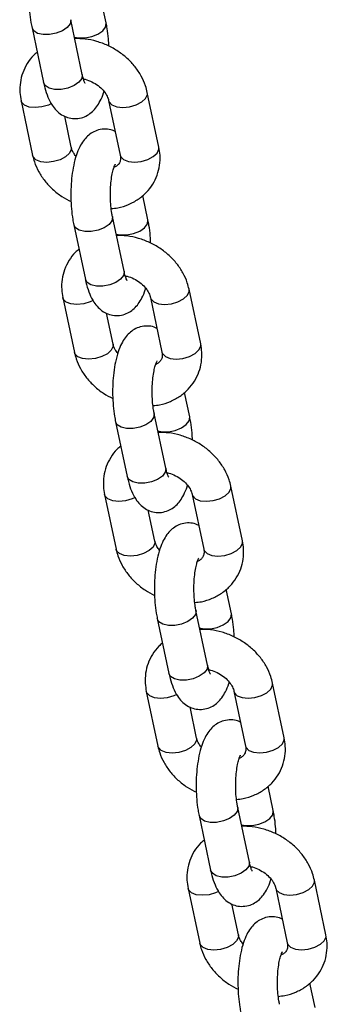
# Model space of a CAD drawing. Units: millimetres. Extents: x 0 to 42, y 0 to 29.8.
# Drawn here: x 30.2 to 30.3, y 19.8 to 20.1 of the extents above; entities that cross this region are included whole.
import ezdxf

# ---------------------------------------------------------------- set-up
doc = ezdxf.new("R2010")
doc.units = ezdxf.units.MM

msp = doc.modelspace()

# ---------------------------------------------------------------- linework, layer by layer
at = {"color": 7, "linetype": 'Continuous', "lineweight": 25}
for p, q in [((30.24057, 20.10191), (30.239, 20.10934)), ((30.23333, 20.0863), (30.2298, 20.1029)), ((30.21807, 20.10041), (30.22159, 20.08381)), ((30.25658, 20.06425), (30.25306, 20.08085)), ((30.21473, 20.07831), (30.21825, 20.0617)), ((30.24132, 20.07836), (30.24484, 20.06176)), ((30.22999, 20.06419), (30.22799, 20.07361)), ((30.25325, 20.04214), (30.25167, 20.04957)), ((30.246, 20.02653), (30.24248, 20.04313)), ((30.23074, 20.04064), (30.23426, 20.02404)), ((30.26926, 20.00448), (30.26574, 20.02108)), ((30.22741, 20.01854), (30.23093, 20.00194)), ((30.254, 20.01859), (30.25752, 20.00199)), ((30.24267, 20.00443), (30.24067, 20.01385)), ((30.26593, 19.98238), (30.26435, 19.9898)), ((30.25868, 19.96676), (30.25516, 19.98337)), ((30.24342, 19.98088), (30.24694, 19.96427)), ((30.28194, 19.94471), (30.27842, 19.96132)), ((30.24008, 19.95877), (30.24361, 19.94217)), ((30.26668, 19.95883), (30.2702, 19.94222)), ((30.25534, 19.94466), (30.25335, 19.95408)), ((30.2786, 19.92261), (30.27703, 19.93004)), ((30.27136, 19.907), (30.26783, 19.9236)), ((30.2561, 19.92111), (30.25962, 19.90451)), ((30.29461, 19.88495), (30.29109, 19.90155)), ((30.25276, 19.89901), (30.25628, 19.8824)), ((30.27935, 19.89906), (30.28287, 19.88246)), ((30.26802, 19.88489), (30.26602, 19.89431)), ((30.29128, 19.86284), (30.2897, 19.87027)), ((30.28403, 19.84723), (30.28051, 19.86383)), ((30.26877, 19.86134), (30.27229, 19.84474)), ((30.30729, 19.82518), (30.30377, 19.84178)), ((30.26544, 19.83924), (30.26896, 19.82264)), ((30.29203, 19.83929), (30.29555, 19.82269)), ((30.2807, 19.82513), (30.2787, 19.83455)), ((30.30396, 19.80308), (30.30238, 19.8105))]:
    msp.add_line(p, q, dxfattribs=at)
at = {"color": 8, "linetype": 'Continuous', "lineweight": 25, "flags": 128}
for points in [[(30.22981, 20.10289), (30.22982, 20.10281), (30.22963, 20.10167), (30.22876, 20.10052), (30.2273, 20.09951), (30.22544, 20.09876), (30.2234, 20.09836), (30.22142, 20.09836), (30.21974, 20.09875), (30.21857, 20.0995), (30.21807, 20.10041)], [(30.23092, 20.09762), (30.23218, 20.09737), (30.23416, 20.09737), (30.23621, 20.09777), (30.23807, 20.09852), (30.23953, 20.09953), (30.2404, 20.10068), (30.24059, 20.10182), (30.24057, 20.10191)], [(30.23333, 20.0863), (30.23334, 20.08621), (30.23315, 20.08506), (30.23228, 20.08392), (30.23082, 20.08291), (30.22896, 20.08216), (30.22692, 20.08176), (30.22494, 20.08176), (30.22326, 20.08215), (30.22209, 20.08289), (30.22159, 20.08381)], [(30.24132, 20.07836), (30.24148, 20.07792), (30.24234, 20.07703), (30.24378, 20.07646), (30.24564, 20.07626), (30.24768, 20.07646), (30.24967, 20.07705), (30.25135, 20.07794), (30.25254, 20.07903), (30.25307, 20.0802), (30.25306, 20.08085)], [(30.22399, 20.07742), (30.22307, 20.077), (30.22109, 20.07641), (30.21905, 20.0762), (30.21719, 20.0764), (30.21575, 20.07698), (30.21489, 20.07787), (30.21473, 20.07831)], [(30.22999, 20.06419), (30.23, 20.06354), (30.22946, 20.06238), (30.22828, 20.06129), (30.22659, 20.06039), (30.22461, 20.05981), (30.22257, 20.0596), (30.22071, 20.0598), (30.21927, 20.06038), (30.21841, 20.06127), (30.21825, 20.0617)], [(30.24484, 20.06176), (30.245, 20.06132), (30.24586, 20.06043), (30.24731, 20.05985), (30.24916, 20.05966), (30.2512, 20.05986), (30.25319, 20.06045), (30.25487, 20.06134), (30.25606, 20.06243), (30.2566, 20.06359), (30.25658, 20.06425)], [(30.24248, 20.04312), (30.2425, 20.04304), (30.24231, 20.0419), (30.24144, 20.04075), (30.23998, 20.03975), (30.23812, 20.039), (30.23607, 20.03859), (30.23409, 20.03859), (30.23242, 20.03898), (30.23125, 20.03973), (30.23074, 20.04064)], [(30.2436, 20.03785), (30.24486, 20.0376), (30.24684, 20.03761), (30.24888, 20.03801), (30.25075, 20.03876), (30.2522, 20.03977), (30.25308, 20.04091), (30.25327, 20.04205), (30.25325, 20.04215)], [(30.246, 20.02653), (30.24602, 20.02644), (30.24583, 20.0253), (30.24496, 20.02415), (30.2435, 20.02314), (30.24164, 20.02239), (30.23959, 20.02199), (30.23761, 20.02199), (30.23594, 20.02238), (30.23477, 20.02313), (30.23426, 20.02404)], [(30.254, 20.01859), (30.25416, 20.01815), (30.25502, 20.01727), (30.25646, 20.01669), (30.25832, 20.01649), (30.26036, 20.0167), (30.26234, 20.01728), (30.26403, 20.01817), (30.26521, 20.01927), (30.26575, 20.02043), (30.26574, 20.02108)], [(30.23666, 20.01765), (30.23575, 20.01723), (30.23377, 20.01664), (30.23172, 20.01644), (30.22987, 20.01664), (30.22842, 20.01721), (30.22757, 20.0181), (30.22741, 20.01854)], [(30.24267, 20.00443), (30.24268, 20.00377), (30.24214, 20.00261), (30.24096, 20.00152), (30.23927, 20.00063), (30.23729, 20.00004), (30.23525, 19.99984), (30.23339, 20.00003), (30.23195, 20.00061), (30.23109, 20.0015), (30.23093, 20.00194)], [(30.25752, 20.00199), (30.25768, 20.00155), (30.25854, 20.00067), (30.25998, 20.00009), (30.26184, 19.99989), (30.26388, 20.0001), (30.26586, 20.00068), (30.26755, 20.00157), (30.26873, 20.00267), (30.26927, 20.00383), (30.26926, 20.00448)], [(30.25516, 19.98336), (30.25517, 19.98328), (30.25499, 19.98213), (30.25411, 19.98099), (30.25266, 19.97998), (30.25079, 19.97923), (30.24875, 19.97883), (30.24677, 19.97882), (30.24509, 19.97922), (30.24392, 19.97996), (30.24342, 19.98088)], [(30.25628, 19.97808), (30.25754, 19.97784), (30.25952, 19.97784), (30.26156, 19.97824), (30.26342, 19.97899), (30.26488, 19.98), (30.26575, 19.98114), (30.26594, 19.98229), (30.26593, 19.98238)], [(30.25868, 19.96676), (30.2587, 19.96667), (30.25851, 19.96553), (30.25763, 19.96439), (30.25618, 19.96338), (30.25431, 19.96263), (30.25227, 19.96223), (30.25029, 19.96222), (30.24862, 19.96262), (30.24745, 19.96336), (30.24694, 19.96427)], [(30.26668, 19.95882), (30.26683, 19.95839), (30.26769, 19.9575), (30.26914, 19.95692), (30.27099, 19.95673), (30.27304, 19.95693), (30.27502, 19.95752), (30.2767, 19.95841), (30.27789, 19.9595), (30.27843, 19.96066), (30.27842, 19.96132)], [(30.24934, 19.95789), (30.24843, 19.95746), (30.24644, 19.95688), (30.2444, 19.95667), (30.24255, 19.95687), (30.2411, 19.95745), (30.24024, 19.95833), (30.24008, 19.95877)], [(30.25534, 19.94466), (30.25536, 19.94401), (30.25482, 19.94285), (30.25363, 19.94175), (30.25195, 19.94086), (30.24996, 19.94027), (30.24792, 19.94007), (30.24607, 19.94027), (30.24462, 19.94084), (30.24376, 19.94173), (30.24361, 19.94217)], [(30.2702, 19.94222), (30.27036, 19.94179), (30.27122, 19.9409), (30.27266, 19.94032), (30.27451, 19.94012), (30.27656, 19.94033), (30.27854, 19.94091), (30.28023, 19.94181), (30.28141, 19.9429), (30.28195, 19.94406), (30.28194, 19.94471)], [(30.26784, 19.92359), (30.26785, 19.92351), (30.26766, 19.92237), (30.26679, 19.92122), (30.26533, 19.92021), (30.26347, 19.91946), (30.26142, 19.91906), (30.25945, 19.91906), (30.25777, 19.91945), (30.2566, 19.92019), (30.25609, 19.92111)], [(30.26895, 19.91832), (30.27021, 19.91807), (30.27219, 19.91807), (30.27424, 19.91847), (30.2761, 19.91922), (30.27756, 19.92023), (30.27843, 19.92138), (30.27862, 19.92252), (30.2786, 19.92261)], [(30.27136, 19.907), (30.27137, 19.90691), (30.27118, 19.90576), (30.27031, 19.90462), (30.26885, 19.90361), (30.26699, 19.90286), (30.26495, 19.90246), (30.26297, 19.90245), (30.26129, 19.90285), (30.26012, 19.90359), (30.25962, 19.90451)], [(30.27935, 19.89906), (30.27951, 19.89862), (30.28037, 19.89773), (30.28181, 19.89716), (30.28367, 19.89696), (30.28571, 19.89716), (30.2877, 19.89775), (30.28938, 19.89864), (30.29057, 19.89973), (30.2911, 19.9009), (30.29109, 19.90155)], [(30.26202, 19.89812), (30.2611, 19.89769), (30.25912, 19.89711), (30.25708, 19.8969), (30.25522, 19.8971), (30.25378, 19.89768), (30.25292, 19.89857), (30.25276, 19.89901)], [(30.26802, 19.88489), (30.26803, 19.88424), (30.26749, 19.88308), (30.26631, 19.88199), (30.26462, 19.88109), (30.26264, 19.88051), (30.2606, 19.8803), (30.25874, 19.8805), (30.2573, 19.88108), (30.25644, 19.88197), (30.25628, 19.8824)], [(30.28287, 19.88246), (30.28303, 19.88202), (30.28389, 19.88113), (30.28534, 19.88055), (30.28719, 19.88036), (30.28923, 19.88056), (30.29122, 19.88115), (30.2929, 19.88204), (30.29409, 19.88313), (30.29463, 19.88429), (30.29461, 19.88495)], [(30.28051, 19.86382), (30.28053, 19.86374), (30.28034, 19.8626), (30.27946, 19.86145), (30.27801, 19.86045), (30.27615, 19.8597), (30.2741, 19.85929), (30.27212, 19.85929), (30.27045, 19.85968), (30.26928, 19.86043), (30.26877, 19.86134)], [(30.28163, 19.85855), (30.28289, 19.8583), (30.28487, 19.85831), (30.28691, 19.85871), (30.28878, 19.85946), (30.29023, 19.86046), (30.29111, 19.86161), (30.2913, 19.86275), (30.29128, 19.86284)], [(30.28403, 19.84723), (30.28405, 19.84714), (30.28386, 19.846), (30.28299, 19.84485), (30.28153, 19.84384), (30.27967, 19.84309), (30.27762, 19.84269), (30.27564, 19.84269), (30.27397, 19.84308), (30.2728, 19.84383), (30.27229, 19.84474)], [(30.29203, 19.83929), (30.29219, 19.83885), (30.29305, 19.83797), (30.29449, 19.83739), (30.29635, 19.83719), (30.29839, 19.8374), (30.30037, 19.83798), (30.30206, 19.83887), (30.30324, 19.83997), (30.30378, 19.84113), (30.30377, 19.84178)], [(30.27469, 19.83835), (30.27378, 19.83793), (30.2718, 19.83734), (30.26975, 19.83714), (30.2679, 19.83734), (30.26645, 19.83791), (30.2656, 19.8388), (30.26544, 19.83924)], [(30.2807, 19.82513), (30.28071, 19.82447), (30.28017, 19.82331), (30.27899, 19.82222), (30.2773, 19.82133), (30.27532, 19.82074), (30.27327, 19.82054), (30.27142, 19.82073), (30.26998, 19.82131), (30.26912, 19.8222), (30.26896, 19.82264)], [(30.29555, 19.82269), (30.29571, 19.82225), (30.29657, 19.82136), (30.29801, 19.82079), (30.29987, 19.82059), (30.30191, 19.82079), (30.30389, 19.82138), (30.30558, 19.82227), (30.30676, 19.82337), (30.3073, 19.82453), (30.30729, 19.82518)]]:
    msp.add_lwpolyline(points, dxfattribs=at)
at = {"color": 7, "linetype": 'Continuous', "lineweight": 25}
for points, knots in [([(30.23065, 20.12871), (30.23036, 20.12886), (30.22948, 20.12931), (30.2277, 20.12955), (30.22561, 20.12931), (30.22372, 20.12851), (30.22218, 20.12735), (30.22089, 20.12587), (30.21977, 20.124), (30.21879, 20.12159), (30.21801, 20.11865), (30.21748, 20.11537), (30.2172, 20.11199), (30.21715, 20.1086), (30.21732, 20.10525), (30.21765, 20.10251), (30.21796, 20.10096), (30.21807, 20.10041)], [0, 0, 0, 0, 0.027611, 0.083748, 0.143538, 0.198985, 0.253564, 0.311424, 0.377694, 0.458269, 0.548076, 0.633037, 0.714636, 0.794825, 0.874843, 0.955509, 1, 1, 1, 1]), ([(30.24139, 20.09486), (30.24136, 20.09559), (30.24129, 20.09744), (30.24098, 20.09981), (30.24068, 20.10136), (30.24057, 20.10191)], [0, 0, 0, 0, 0.296093, 0.749775, 1, 1, 1, 1]), ([(30.25306, 20.08085), (30.2529, 20.08151), (30.25247, 20.08321), (30.25128, 20.08585), (30.24941, 20.08865), (30.24705, 20.09118), (30.24425, 20.09336), (30.24111, 20.09512), (30.23773, 20.09638), (30.23432, 20.09713), (30.23208, 20.09715), (30.23102, 20.09717)], [0, 0, 0, 0, 0.072554, 0.186372, 0.30138, 0.417949, 0.535613, 0.654008, 0.772961, 0.89244, 1, 1, 1, 1]), ([(30.21964, 20.09298), (30.21926, 20.09268), (30.21805, 20.09172), (30.21653, 20.08962), (30.21516, 20.08685), (30.21443, 20.08386), (30.21429, 20.08098), (30.21459, 20.07913), (30.21473, 20.07831)], [0, 0, 0, 0, 0.088947, 0.282555, 0.472524, 0.660335, 0.847384, 1, 1, 1, 1]), ([(30.23419, 20.08357), (30.2342, 20.08356), (30.23423, 20.08352), (30.23399, 20.08396), (30.23366, 20.08487), (30.23344, 20.08582), (30.23333, 20.0863)], [0, 0, 0, 0, 0.112466, 0.383245, 0.686233, 1, 1, 1, 1]), ([(30.23368, 20.08491), (30.23386, 20.08488), (30.23473, 20.08474), (30.23631, 20.08407), (30.23817, 20.08294), (30.23969, 20.08153), (30.24075, 20.08003), (30.24118, 20.07898), (30.2413, 20.07846), (30.24132, 20.07836)], [0, 0, 0, 0, 0.049048, 0.232254, 0.414975, 0.596759, 0.777819, 0.955904, 1, 1, 1, 1]), ([(30.22159, 20.08381), (30.22171, 20.08329), (30.22206, 20.08171), (30.22285, 20.07938), (30.224, 20.0771), (30.22539, 20.07532), (30.22697, 20.074), (30.22884, 20.07312), (30.23093, 20.07276), (30.23303, 20.07301), (30.23491, 20.07381), (30.23646, 20.07498), (30.23775, 20.07645), (30.23886, 20.07834), (30.23957, 20.0799), (30.23985, 20.08099), (30.23989, 20.08114)], [0, 0, 0, 0, 0.051561, 0.156137, 0.257036, 0.334622, 0.404864, 0.472375, 0.539133, 0.610236, 0.676173, 0.741078, 0.809886, 0.888694, 0.984514, 1, 1, 1, 1]), ([(30.24332, 20.06894), (30.24303, 20.06909), (30.24215, 20.06954), (30.24038, 20.06978), (30.23828, 20.06954), (30.2364, 20.06874), (30.23485, 20.06758), (30.23357, 20.0661), (30.23245, 20.06423), (30.23147, 20.06182), (30.23069, 20.05888), (30.23015, 20.0556), (30.22987, 20.05223), (30.22982, 20.04883), (30.23, 20.04548), (30.23033, 20.04274), (30.23063, 20.04119), (30.23074, 20.04064)], [0, 0, 0, 0, 0.027611, 0.083748, 0.143538, 0.198985, 0.253564, 0.311424, 0.377694, 0.458269, 0.548076, 0.633037, 0.714636, 0.794825, 0.874843, 0.955509, 1, 1, 1, 1]), ([(30.23143, 20.06142), (30.23114, 20.06178), (30.23048, 20.06264), (30.23014, 20.06358), (30.23001, 20.06409), (30.22999, 20.06419)], [0, 0, 0, 0, 0.378042, 0.876561, 1, 1, 1, 1]), ([(30.24211, 20.04555), (30.24279, 20.04562), (30.24463, 20.0458), (30.24743, 20.04675), (30.25037, 20.04832), (30.25285, 20.05042), (30.2548, 20.05291), (30.25615, 20.05571), (30.25688, 20.05869), (30.25703, 20.06157), (30.25672, 20.06342), (30.25658, 20.06425)], [0, 0, 0, 0, 0.07276, 0.197394, 0.320734, 0.441897, 0.560499, 0.676873, 0.791924, 0.906509, 1, 1, 1, 1]), ([(30.21825, 20.0617), (30.21842, 20.06104), (30.21884, 20.05934), (30.22004, 20.05671), (30.2219, 20.0539), (30.22427, 20.05138), (30.22696, 20.04924), (30.22897, 20.04819), (30.22992, 20.0477)], [0, 0, 0, 0, 0.112997, 0.290256, 0.469371, 0.650917, 0.834168, 1, 1, 1, 1]), ([(30.24484, 20.06176), (30.24488, 20.06157), (30.24499, 20.06094), (30.24489, 20.06005), (30.24451, 20.05922), (30.24391, 20.05851), (30.2432, 20.05815), (30.24293, 20.05802)], [0, 0, 0, 0, 0.100127, 0.340709, 0.608842, 0.853464, 1, 1, 1, 1]), ([(30.24248, 20.04313), (30.24241, 20.04348), (30.24222, 20.04448), (30.24197, 20.04642), (30.24183, 20.0489), (30.24186, 20.05149), (30.24206, 20.05397), (30.24239, 20.05607), (30.24278, 20.05766), (30.24312, 20.05863), (30.24336, 20.05906), (30.24332, 20.05901), (30.24331, 20.05899)], [0, 0, 0, 0, 0.064483, 0.183929, 0.307072, 0.432632, 0.558313, 0.681527, 0.788083, 0.884972, 0.971643, 1, 1, 1, 1]), ([(30.25407, 20.03509), (30.25404, 20.03582), (30.25396, 20.03768), (30.25366, 20.04004), (30.25336, 20.04159), (30.25325, 20.04214)], [0, 0, 0, 0, 0.2960928, 0.7497746, 1, 1, 1, 1]), ([(30.26574, 20.02108), (30.26557, 20.02174), (30.26515, 20.02344), (30.26395, 20.02608), (30.26209, 20.02888), (30.25972, 20.03141), (30.25693, 20.03359), (30.25379, 20.03535), (30.25041, 20.03661), (30.24699, 20.03736), (30.24476, 20.03739), (30.2437, 20.0374)], [0, 0, 0, 0, 0.0725542, 0.1863715, 0.3013796, 0.417949, 0.5356132, 0.6540081, 0.772961, 0.8924405, 1, 1, 1, 1]), ([(30.23232, 20.03321), (30.23194, 20.03291), (30.23073, 20.03195), (30.22921, 20.02986), (30.22784, 20.02708), (30.22711, 20.0241), (30.22696, 20.02121), (30.22727, 20.01937), (30.22741, 20.01854)], [0, 0, 0, 0, 0.088947, 0.282555, 0.472524, 0.660335, 0.847384, 1, 1, 1, 1]), ([(30.24687, 20.02381), (30.24688, 20.02379), (30.24691, 20.02375), (30.24667, 20.0242), (30.24634, 20.0251), (30.24612, 20.02605), (30.246, 20.02653)], [0, 0, 0, 0, 0.112466, 0.383245, 0.686233, 1, 1, 1, 1]), ([(30.24636, 20.02514), (30.24654, 20.02511), (30.24741, 20.02497), (30.24898, 20.0243), (30.25085, 20.02318), (30.25237, 20.02176), (30.25342, 20.02027), (30.25386, 20.01921), (30.25398, 20.01869), (30.254, 20.01859)], [0, 0, 0, 0, 0.049048, 0.2322537, 0.4149754, 0.5967585, 0.7778189, 0.9559041, 1, 1, 1, 1]), ([(30.23426, 20.02404), (30.23438, 20.02352), (30.23474, 20.02195), (30.23552, 20.01961), (30.23667, 20.01734), (30.23806, 20.01555), (30.23965, 20.01423), (30.24151, 20.01335), (30.24361, 20.01299), (30.24571, 20.01325), (30.24759, 20.01405), (30.24914, 20.01521), (30.25043, 20.01668), (30.25153, 20.01857), (30.25224, 20.02013), (30.25252, 20.02122), (30.25256, 20.02137)], [0, 0, 0, 0, 0.051561, 0.156137, 0.257036, 0.334622, 0.404864, 0.472375, 0.539133, 0.610236, 0.676173, 0.741078, 0.809886, 0.888694, 0.984514, 1, 1, 1, 1]), ([(30.256, 20.00917), (30.25571, 20.00932), (30.25483, 20.00977), (30.25305, 20.01001), (30.25096, 20.00978), (30.24908, 20.00897), (30.24753, 20.00781), (30.24624, 20.00634), (30.24512, 20.00446), (30.24414, 20.00206), (30.24336, 19.99912), (30.24283, 19.99583), (30.24255, 19.99246), (30.2425, 19.98906), (30.24268, 19.98571), (30.24301, 19.98297), (30.24331, 19.98143), (30.24342, 19.98088)], [0, 0, 0, 0, 0.0276109, 0.0837481, 0.1435383, 0.1989847, 0.2535638, 0.3114242, 0.3776943, 0.4582693, 0.5480764, 0.6330366, 0.7146357, 0.7948248, 0.8748433, 0.9555092, 1, 1, 1, 1]), ([(30.2441, 20.00165), (30.24382, 20.00202), (30.24316, 20.00287), (30.24281, 20.00381), (30.24269, 20.00432), (30.24267, 20.00443)], [0, 0, 0, 0, 0.378042, 0.876561, 1, 1, 1, 1]), ([(30.25479, 19.98578), (30.25547, 19.98585), (30.2573, 19.98603), (30.2601, 19.98698), (30.26304, 19.98855), (30.26553, 19.99065), (30.26747, 19.99315), (30.26883, 19.99594), (30.26956, 19.99892), (30.26971, 20.00181), (30.2694, 20.00365), (30.26926, 20.00448)], [0, 0, 0, 0, 0.0727604, 0.1973943, 0.3207336, 0.4418968, 0.5604993, 0.6768727, 0.7919239, 0.9065086, 1, 1, 1, 1]), ([(30.23093, 20.00194), (30.23109, 20.00128), (30.23152, 19.99958), (30.23271, 19.99694), (30.23458, 19.99414), (30.23695, 19.99162), (30.23963, 19.98947), (30.24164, 19.98843), (30.2426, 19.98793)], [0, 0, 0, 0, 0.112997, 0.290256, 0.469371, 0.650917, 0.834168, 1, 1, 1, 1]), ([(30.25752, 20.00199), (30.25755, 20.0018), (30.25766, 20.00117), (30.25757, 20.00028), (30.25718, 19.99946), (30.25659, 19.99874), (30.25587, 19.99839), (30.25561, 19.99825)], [0, 0, 0, 0, 0.100127, 0.340709, 0.608842, 0.853464, 1, 1, 1, 1]), ([(30.25516, 19.98337), (30.25509, 19.98371), (30.25489, 19.98471), (30.25465, 19.98665), (30.25451, 19.98914), (30.25454, 19.99172), (30.25474, 19.9942), (30.25506, 19.9963), (30.25546, 19.99789), (30.25579, 19.99886), (30.25604, 19.9993), (30.256, 19.99924), (30.25599, 19.99923)], [0, 0, 0, 0, 0.064483, 0.183929, 0.307072, 0.432632, 0.558313, 0.681527, 0.788083, 0.884972, 0.971643, 1, 1, 1, 1]), ([(30.26675, 19.97532), (30.26672, 19.97605), (30.26664, 19.97791), (30.26634, 19.98028), (30.26603, 19.98183), (30.26593, 19.98238)], [0, 0, 0, 0, 0.2960928, 0.7497746, 1, 1, 1, 1]), ([(30.27842, 19.96132), (30.27825, 19.96198), (30.27783, 19.96368), (30.27663, 19.96631), (30.27477, 19.96911), (30.2724, 19.97164), (30.2696, 19.97382), (30.26647, 19.97559), (30.26308, 19.97684), (30.25967, 19.97759), (30.25743, 19.97762), (30.25637, 19.97763)], [0, 0, 0, 0, 0.0725542, 0.1863715, 0.3013796, 0.417949, 0.5356132, 0.6540081, 0.772961, 0.8924405, 1, 1, 1, 1]), ([(30.24499, 19.97345), (30.24461, 19.97314), (30.24341, 19.97218), (30.24189, 19.97009), (30.24051, 19.96732), (30.23979, 19.96433), (30.23964, 19.96145), (30.23995, 19.9596), (30.24008, 19.95877)], [0, 0, 0, 0, 0.088947, 0.282555, 0.472524, 0.660335, 0.847384, 1, 1, 1, 1]), ([(30.25955, 19.96404), (30.25955, 19.96403), (30.25958, 19.96399), (30.25934, 19.96443), (30.25902, 19.96534), (30.25879, 19.96628), (30.25868, 19.96676)], [0, 0, 0, 0, 0.112466, 0.383245, 0.686233, 1, 1, 1, 1]), ([(30.25903, 19.96537), (30.25922, 19.96534), (30.26009, 19.96521), (30.26166, 19.96454), (30.26353, 19.96341), (30.26505, 19.96199), (30.2661, 19.9605), (30.26653, 19.95944), (30.26665, 19.95893), (30.26668, 19.95883)], [0, 0, 0, 0, 0.049048, 0.2322537, 0.4149754, 0.5967585, 0.7778189, 0.9559041, 1, 1, 1, 1]), ([(30.24694, 19.96427), (30.24706, 19.96375), (30.24742, 19.96218), (30.2482, 19.95984), (30.24935, 19.95757), (30.25074, 19.95578), (30.25233, 19.95447), (30.25419, 19.95358), (30.25628, 19.95322), (30.25839, 19.95348), (30.26027, 19.95428), (30.26181, 19.95544), (30.2631, 19.95691), (30.26421, 19.95881), (30.26492, 19.96037), (30.2652, 19.96145), (30.26524, 19.9616)], [0, 0, 0, 0, 0.051561, 0.156137, 0.257036, 0.334622, 0.404864, 0.472375, 0.539133, 0.610236, 0.676173, 0.741078, 0.809886, 0.888694, 0.984514, 1, 1, 1, 1]), ([(30.26867, 19.94941), (30.26838, 19.94955), (30.26751, 19.95), (30.26573, 19.95025), (30.26364, 19.95001), (30.26175, 19.94921), (30.26021, 19.94804), (30.25892, 19.94657), (30.2578, 19.9447), (30.25682, 19.94229), (30.25604, 19.93935), (30.25551, 19.93607), (30.25523, 19.93269), (30.25518, 19.9293), (30.25535, 19.92595), (30.25568, 19.92321), (30.25599, 19.92166), (30.2561, 19.92111)], [0, 0, 0, 0, 0.027611, 0.083748, 0.143538, 0.198985, 0.253564, 0.311424, 0.377694, 0.458269, 0.548076, 0.633037, 0.714636, 0.794825, 0.874843, 0.955509, 1, 1, 1, 1]), ([(30.25678, 19.94188), (30.2565, 19.94225), (30.25584, 19.9431), (30.25549, 19.94404), (30.25537, 19.94456), (30.25534, 19.94466)], [0, 0, 0, 0, 0.378042, 0.876561, 1, 1, 1, 1]), ([(30.26746, 19.92602), (30.26814, 19.92608), (30.26998, 19.92626), (30.27278, 19.92721), (30.27572, 19.92879), (30.2782, 19.93089), (30.28015, 19.93338), (30.2815, 19.93617), (30.28224, 19.93915), (30.28238, 19.94204), (30.28207, 19.94388), (30.28194, 19.94471)], [0, 0, 0, 0, 0.07276, 0.197394, 0.320734, 0.441897, 0.560499, 0.676873, 0.791924, 0.906509, 1, 1, 1, 1]), ([(30.24361, 19.94217), (30.24377, 19.94151), (30.2442, 19.93981), (30.24539, 19.93717), (30.24725, 19.93437), (30.24963, 19.93185), (30.25231, 19.92971), (30.25432, 19.92866), (30.25527, 19.92816)], [0, 0, 0, 0, 0.112997, 0.290256, 0.469371, 0.650917, 0.834168, 1, 1, 1, 1]), ([(30.2702, 19.94222), (30.27023, 19.94204), (30.27034, 19.9414), (30.27024, 19.94051), (30.26986, 19.93969), (30.26927, 19.93898), (30.26855, 19.93862), (30.26828, 19.93849)], [0, 0, 0, 0, 0.100127, 0.340709, 0.608842, 0.853464, 1, 1, 1, 1]), ([(30.26783, 19.9236), (30.26777, 19.92395), (30.26757, 19.92494), (30.26733, 19.92688), (30.26719, 19.92937), (30.26721, 19.93195), (30.26741, 19.93443), (30.26774, 19.93654), (30.26813, 19.93813), (30.26847, 19.9391), (30.26871, 19.93953), (30.26867, 19.93947), (30.26866, 19.93946)], [0, 0, 0, 0, 0.064483, 0.183929, 0.307072, 0.432632, 0.558313, 0.681527, 0.788083, 0.884972, 0.971643, 1, 1, 1, 1]), ([(30.27942, 19.91556), (30.27939, 19.91629), (30.27932, 19.91814), (30.27901, 19.92051), (30.27871, 19.92206), (30.2786, 19.92261)], [0, 0, 0, 0, 0.2960928, 0.7497746, 1, 1, 1, 1]), ([(30.29109, 19.90155), (30.29093, 19.90221), (30.2905, 19.90391), (30.28931, 19.90655), (30.28744, 19.90935), (30.28508, 19.91188), (30.28228, 19.91406), (30.27914, 19.91582), (30.27576, 19.91708), (30.27235, 19.91783), (30.27011, 19.91785), (30.26905, 19.91787)], [0, 0, 0, 0, 0.0725542, 0.1863715, 0.3013796, 0.417949, 0.5356132, 0.6540081, 0.772961, 0.8924405, 1, 1, 1, 1]), ([(30.25767, 19.91368), (30.25729, 19.91338), (30.25608, 19.91242), (30.25456, 19.91032), (30.25319, 19.90755), (30.25246, 19.90456), (30.25232, 19.90168), (30.25262, 19.89983), (30.25276, 19.89901)], [0, 0, 0, 0, 0.088947, 0.282555, 0.472524, 0.660335, 0.847384, 1, 1, 1, 1]), ([(30.27222, 19.90427), (30.27223, 19.90426), (30.27226, 19.90422), (30.27202, 19.90466), (30.27169, 19.90557), (30.27147, 19.90652), (30.27136, 19.907)], [0, 0, 0, 0, 0.112466, 0.383245, 0.686233, 1, 1, 1, 1]), ([(30.27171, 19.90561), (30.27189, 19.90558), (30.27276, 19.90544), (30.27434, 19.90477), (30.2762, 19.90364), (30.27772, 19.90223), (30.27878, 19.90073), (30.27921, 19.89967), (30.27933, 19.89916), (30.27935, 19.89906)], [0, 0, 0, 0, 0.049048, 0.2322537, 0.4149754, 0.5967585, 0.7778189, 0.9559041, 1, 1, 1, 1]), ([(30.25962, 19.90451), (30.25973, 19.90399), (30.26009, 19.90241), (30.26088, 19.90008), (30.26203, 19.8978), (30.26342, 19.89602), (30.265, 19.8947), (30.26687, 19.89382), (30.26896, 19.89346), (30.27106, 19.89371), (30.27294, 19.89451), (30.27449, 19.89568), (30.27578, 19.89715), (30.27689, 19.89904), (30.2776, 19.9006), (30.27788, 19.90169), (30.27792, 19.90184)], [0, 0, 0, 0, 0.051561, 0.156137, 0.257036, 0.334622, 0.404864, 0.472375, 0.539133, 0.610236, 0.676173, 0.741078, 0.809886, 0.888694, 0.984514, 1, 1, 1, 1]), ([(30.28135, 19.88964), (30.28106, 19.88979), (30.28018, 19.89024), (30.2784, 19.89048), (30.27631, 19.89024), (30.27443, 19.88944), (30.27288, 19.88828), (30.2716, 19.8868), (30.27048, 19.88493), (30.2695, 19.88252), (30.26872, 19.87958), (30.26818, 19.8763), (30.2679, 19.87293), (30.26785, 19.86953), (30.26803, 19.86618), (30.26836, 19.86344), (30.26866, 19.86189), (30.26877, 19.86134)], [0, 0, 0, 0, 0.0276109, 0.0837481, 0.1435383, 0.1989847, 0.2535638, 0.3114242, 0.3776943, 0.4582693, 0.5480764, 0.6330366, 0.7146357, 0.7948248, 0.8748433, 0.9555092, 1, 1, 1, 1]), ([(30.26946, 19.88212), (30.26917, 19.88248), (30.26851, 19.88334), (30.26817, 19.88428), (30.26804, 19.88479), (30.26802, 19.88489)], [0, 0, 0, 0, 0.378042, 0.876561, 1, 1, 1, 1]), ([(30.28014, 19.86625), (30.28082, 19.86632), (30.28266, 19.8665), (30.28546, 19.86745), (30.2884, 19.86902), (30.29088, 19.87112), (30.29283, 19.87361), (30.29418, 19.87641), (30.29491, 19.87939), (30.29506, 19.88227), (30.29475, 19.88412), (30.29461, 19.88495)], [0, 0, 0, 0, 0.0727604, 0.1973943, 0.3207336, 0.4418968, 0.5604993, 0.6768727, 0.7919239, 0.9065086, 1, 1, 1, 1]), ([(30.25628, 19.8824), (30.25645, 19.88174), (30.25687, 19.88004), (30.25807, 19.87741), (30.25993, 19.8746), (30.2623, 19.87208), (30.26499, 19.86994), (30.267, 19.86889), (30.26795, 19.8684)], [0, 0, 0, 0, 0.112997, 0.290256, 0.469371, 0.650917, 0.834168, 1, 1, 1, 1]), ([(30.28287, 19.88246), (30.28291, 19.88227), (30.28302, 19.88163), (30.28292, 19.88075), (30.28254, 19.87992), (30.28194, 19.87921), (30.28123, 19.87885), (30.28096, 19.87872)], [0, 0, 0, 0, 0.100127, 0.340709, 0.608842, 0.853464, 1, 1, 1, 1]), ([(30.28051, 19.86383), (30.28044, 19.86418), (30.28025, 19.86518), (30.28, 19.86712), (30.27986, 19.8696), (30.27989, 19.87219), (30.28009, 19.87466), (30.28042, 19.87677), (30.28081, 19.87836), (30.28115, 19.87933), (30.28139, 19.87976), (30.28135, 19.87971), (30.28134, 19.87969)], [0, 0, 0, 0, 0.064483, 0.183929, 0.307072, 0.432632, 0.558313, 0.681527, 0.788083, 0.884972, 0.971643, 1, 1, 1, 1]), ([(30.2921, 19.85579), (30.29207, 19.85652), (30.29199, 19.85838), (30.29169, 19.86074), (30.29139, 19.86229), (30.29128, 19.86284)], [0, 0, 0, 0, 0.2960928, 0.7497746, 1, 1, 1, 1]), ([(30.30377, 19.84178), (30.3036, 19.84244), (30.30318, 19.84414), (30.30198, 19.84678), (30.30012, 19.84958), (30.29775, 19.85211), (30.29496, 19.85429), (30.29182, 19.85605), (30.28844, 19.85731), (30.28502, 19.85806), (30.28279, 19.85809), (30.28173, 19.8581)], [0, 0, 0, 0, 0.0725542, 0.1863715, 0.3013796, 0.417949, 0.5356132, 0.6540081, 0.772961, 0.8924405, 1, 1, 1, 1]), ([(30.27035, 19.85391), (30.26997, 19.85361), (30.26876, 19.85265), (30.26724, 19.85055), (30.26587, 19.84778), (30.26514, 19.8448), (30.26499, 19.84191), (30.2653, 19.84007), (30.26544, 19.83924)], [0, 0, 0, 0, 0.088947, 0.282555, 0.472524, 0.660335, 0.847384, 1, 1, 1, 1]), ([(30.2849, 19.8445), (30.28491, 19.84449), (30.28494, 19.84445), (30.2847, 19.84489), (30.28437, 19.8458), (30.28415, 19.84675), (30.28403, 19.84723)], [0, 0, 0, 0, 0.112466, 0.383245, 0.686233, 1, 1, 1, 1]), ([(30.28439, 19.84584), (30.28457, 19.84581), (30.28544, 19.84567), (30.28701, 19.845), (30.28888, 19.84387), (30.2904, 19.84246), (30.29145, 19.84097), (30.29189, 19.83991), (30.29201, 19.83939), (30.29203, 19.83929)], [0, 0, 0, 0, 0.049048, 0.2322537, 0.4149754, 0.5967585, 0.7778189, 0.9559041, 1, 1, 1, 1]), ([(30.27229, 19.84474), (30.27241, 19.84422), (30.27277, 19.84265), (30.27355, 19.84031), (30.2747, 19.83804), (30.27609, 19.83625), (30.27768, 19.83493), (30.27954, 19.83405), (30.28164, 19.83369), (30.28374, 19.83395), (30.28562, 19.83475), (30.28717, 19.83591), (30.28846, 19.83738), (30.28956, 19.83927), (30.29027, 19.84083), (30.29055, 19.84192), (30.29059, 19.84207)], [0, 0, 0, 0, 0.051561, 0.156137, 0.257036, 0.334622, 0.404864, 0.472375, 0.539133, 0.610236, 0.676173, 0.741078, 0.809886, 0.888694, 0.984514, 1, 1, 1, 1]), ([(30.29403, 19.82987), (30.29374, 19.83002), (30.29286, 19.83047), (30.29108, 19.83071), (30.28899, 19.83048), (30.28711, 19.82967), (30.28556, 19.82851), (30.28427, 19.82703), (30.28315, 19.82516), (30.28217, 19.82276), (30.28139, 19.81981), (30.28086, 19.81653), (30.28058, 19.81316), (30.28053, 19.80976), (30.28071, 19.80641), (30.28104, 19.80367), (30.28134, 19.80213), (30.28145, 19.80157)], [0, 0, 0, 0, 0.027611, 0.083748, 0.143538, 0.198985, 0.253564, 0.311424, 0.377694, 0.458269, 0.548076, 0.633037, 0.714636, 0.794825, 0.874843, 0.955509, 1, 1, 1, 1]), ([(30.28213, 19.82235), (30.28185, 19.82272), (30.28119, 19.82357), (30.28084, 19.82451), (30.28072, 19.82502), (30.2807, 19.82513)], [0, 0, 0, 0, 0.378042, 0.876561, 1, 1, 1, 1]), ([(30.29282, 19.80648), (30.29349, 19.80655), (30.29533, 19.80673), (30.29813, 19.80768), (30.30107, 19.80925), (30.30356, 19.81135), (30.3055, 19.81385), (30.30686, 19.81664), (30.30759, 19.81962), (30.30774, 19.82251), (30.30743, 19.82435), (30.30729, 19.82518)], [0, 0, 0, 0, 0.07276, 0.197394, 0.320734, 0.441897, 0.560499, 0.676873, 0.791924, 0.906509, 1, 1, 1, 1]), ([(30.26896, 19.82264), (30.26912, 19.82197), (30.26955, 19.82028), (30.27074, 19.81764), (30.27261, 19.81484), (30.27498, 19.81232), (30.27766, 19.81017), (30.27967, 19.80913), (30.28063, 19.80863)], [0, 0, 0, 0, 0.112997, 0.290256, 0.469371, 0.650917, 0.834168, 1, 1, 1, 1]), ([(30.29555, 19.82269), (30.29558, 19.8225), (30.29569, 19.82187), (30.2956, 19.82098), (30.29521, 19.82015), (30.29462, 19.81944), (30.2939, 19.81909), (30.29363, 19.81895)], [0, 0, 0, 0, 0.100127, 0.340709, 0.608842, 0.853464, 1, 1, 1, 1]), ([(30.29319, 19.80406), (30.29312, 19.80441), (30.29292, 19.80541), (30.29268, 19.80735), (30.29254, 19.80984), (30.29257, 19.81242), (30.29276, 19.8149), (30.29309, 19.817), (30.29349, 19.81859), (30.29382, 19.81956), (30.29407, 19.82), (30.29403, 19.81994), (30.29402, 19.81993)], [0, 0, 0, 0, 0.064483, 0.183929, 0.307072, 0.432632, 0.558313, 0.681527, 0.788083, 0.884972, 0.971643, 1, 1, 1, 1])]:
    msp.add_open_spline(points, degree=3, knots=knots, dxfattribs=at)

doc.saveas('drawing.dxf')
